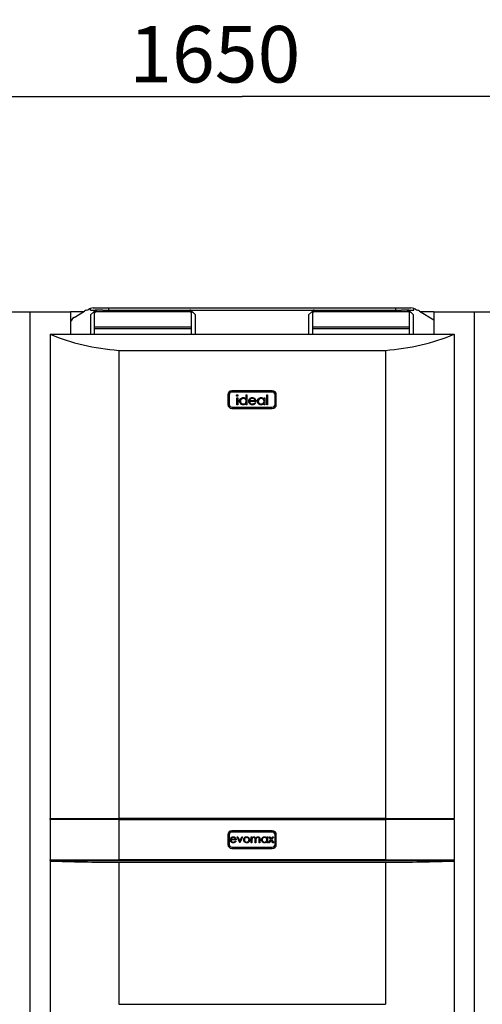
# Model space of a CAD drawing. Extents: x 1 to 405, y 1 to 299.
# Drawn here: x 242 to 271, y 144 to 205 of the extents above; entities that cross this region are included whole.
import ezdxf

# ---------------------------------------------------------------- set-up
doc = ezdxf.new("R2010")
doc.units = 0
doc.header["$MEASUREMENT"] = 0
doc.layers.get('0').update_dxf_attribs({"linetype": 'CONTINUOUS'})
doc.layers.add('2', color=7, linetype='CONTINUOUS')
doc.styles.get("Standard").update_dxf_attribs({"font": 'monotxt.shx'})
doc.dimstyles.new('DSTYLE1', dxfattribs={"dimtxt": 3.5, "dimasz": 3, "dimexe": 0, "dimexo": 0.057925, "dimgap": 0.810952, "dimtad": 1, "dimdec": 1, "dimrnd": 0.1, "dimzin": 15, "dimdsep": 46, "dimtxsty": 'Standard', "dimcen": 0.09, "dimadec": 0, "dimazin": 0, "dimtfac": 1, "dimtdec": 4, "dimtofl": 0, "dimtmove": 0, "dimatfit": 3, "dimfxl": 1, "dimtolj": 1, "dimtzin": 0, "dimarcsym": 0})

# ---------------------------------------------------------------- blocks, each defined once
blk = doc.blocks.new('_AH13')
at = {"color": 0, "linetype": 'Continuous'}
blk.add_solid([(0, 0), (1, -0.166667), (1, 0.166667), (0, 0)], dxfattribs=at)
blk = doc.blocks.new('*D4')
at = {"layer": '2', "color": 2, "linetype": 'Continuous'}
for p, q in [((215.40486, 187.39869), (215.40486, 200.6576)), ((215.40486, 200.6576), (256.04494, 200.6576)), ((297.90486, 200.6576), (256.04494, 200.6576)), ((297.90486, 187.39869), (297.90486, 200.6576))]:
    blk.add_line(p, q, dxfattribs=at)
at = {"layer": '2', "color": 2, "xscale": 3, "yscale": 3, "zscale": 3}
blk.add_blockref('_AH13', (215.40486, 200.6576), dxfattribs=at)
at = {"layer": '2', "color": 2, "xscale": 3, "yscale": 3, "zscale": 3, "rotation": 180}
blk.add_blockref('_AH13', (297.90486, 200.6576), dxfattribs=at)
at = {"layer": '2', "color": 2, "linetype": 'Continuous', "oblique": 1}
blk.add_text('1650', height=3.5, dxfattribs=at).set_placement((249.04494, 201.53368))
blk = doc.blocks.new('*D5')
at = {"layer": '2', "color": 2, "linetype": 'Continuous'}
for p, q in [((215.40486, 187.39869), (215.40486, 207.04209)), ((215.40486, 207.04209), (263.80961, 207.04209)), ((316.90486, 207.04209), (263.80961, 207.04209)), ((316.90486, 127.79869), (316.90486, 207.04209))]:
    blk.add_line(p, q, dxfattribs=at)
at = {"layer": '2', "color": 2, "xscale": 3, "yscale": 3, "zscale": 3}
blk.add_blockref('_AH13', (215.40486, 207.04209), dxfattribs=at)
at = {"layer": '2', "color": 2, "xscale": 3, "yscale": 3, "zscale": 3, "rotation": 180}
blk.add_blockref('_AH13', (316.90486, 207.04209), dxfattribs=at)
at = {"layer": '2', "color": 2, "linetype": 'Continuous', "oblique": 1}
blk.add_text('2030', height=3.5, dxfattribs=at).set_placement((256.80961, 207.91817))

msp = doc.modelspace()

# ---------------------------------------------------------------- linework, layer by layer
at = {"layer": '2', "color": 2, "linetype": 'Continuous'}
for p, q in [((240.40486, 187.33619), (242.90486, 187.33619)), ((242.90486, 187.33619), (242.90486, 119.71119)), ((242.90486, 187.33619), (245.40486, 187.33619)), ((246.22808, 187.33619), (245.40486, 187.33619)), ((245.40486, 187.33619), (245.40486, 186.55916)), ((245.64761, 186.98791), (246.2861, 187.371)), ((246.64335, 187.44225), (246.64335, 187.53489)), ((246.64335, 187.44225), (247.00486, 187.44225)), ((246.82986, 187.31726), (246.65486, 187.14226)), ((246.82033, 187.56726), (247.76835, 187.56726)), ((246.90486, 187.31726), (246.82986, 187.31726)), ((246.90486, 187.26548), (246.90486, 187.37154)), ((246.90486, 186.38012), (246.90486, 187.26548)), ((247.00486, 187.44225), (247.00486, 187.33619)), ((247.41228, 187.44225), (247.00486, 187.44225)), ((252.80486, 187.33619), (247.00486, 187.33619)), ((247.41228, 187.44225), (247.76835, 187.44225)), ((247.76835, 187.56726), (247.76835, 187.44225)), ((247.76835, 187.56726), (265.54137, 187.56726)), ((247.76835, 187.44225), (265.54137, 187.44225)), ((252.80486, 187.33619), (252.80486, 187.44225)), ((252.90486, 187.37154), (252.90486, 187.26548)), ((252.97986, 187.31726), (252.90486, 187.31726)), ((252.90486, 186.38012), (252.90486, 187.26548)), ((253.15486, 187.14226), (252.97986, 187.31726)), ((260.32986, 187.31726), (260.15486, 187.14226)), ((260.40486, 187.31726), (260.32986, 187.31726)), ((260.40486, 187.26548), (260.40486, 187.37154)), ((260.40486, 186.38012), (260.40486, 187.26548)), ((260.50486, 187.44225), (260.50486, 187.33619)), ((266.30486, 187.33619), (260.50486, 187.33619)), ((265.54137, 187.56726), (265.54137, 187.44225)), ((265.54137, 187.56726), (266.48939, 187.56726)), ((265.54137, 187.44225), (265.89743, 187.44225)), ((266.30486, 187.44225), (265.89743, 187.44225)), ((266.30486, 187.44225), (266.66637, 187.44225)), ((266.30486, 187.33619), (266.30486, 187.44225)), ((266.40486, 187.37154), (266.40486, 187.26548)), ((266.47986, 187.31726), (266.40486, 187.31726)), ((266.40486, 186.38012), (266.40486, 187.26548)), ((266.65486, 187.14226), (266.47986, 187.31726)), ((266.66637, 187.44225), (266.66637, 187.53489)), ((267.02361, 187.371), (267.90486, 186.84226)), ((267.90486, 187.33619), (267.08163, 187.33619)), ((267.90486, 187.33619), (267.90486, 186.84226)), ((267.90486, 187.33619), (270.40486, 187.33619)), ((270.40486, 187.33619), (270.40486, 119.71119)), ((270.40486, 187.33619), (272.90486, 187.33619)), ((246.65486, 187.14226), (246.65486, 185.94226)), ((253.15486, 185.94226), (253.15486, 187.14226)), ((260.15486, 187.14226), (260.15486, 185.94226)), ((266.65486, 185.94226), (266.65486, 187.14226)), ((267.90486, 186.84226), (267.90486, 185.94226)), ((245.40486, 186.55916), (245.40486, 185.94226)), ((252.90486, 186.38012), (246.90486, 186.38012)), ((246.90486, 186.27406), (246.90486, 186.38012)), ((252.90486, 186.27406), (246.90486, 186.27406)), ((246.90486, 185.94226), (246.90486, 186.27406)), ((252.90486, 186.27406), (252.90486, 186.38012)), ((252.90486, 185.94226), (252.90486, 186.27406)), ((266.40486, 186.38012), (260.40486, 186.38012)), ((260.40486, 186.27406), (260.40486, 186.38012)), ((266.40486, 186.27406), (260.40486, 186.27406)), ((260.40486, 185.94226), (260.40486, 186.27406)), ((266.40486, 186.27406), (266.40486, 186.38012)), ((266.40486, 185.94226), (266.40486, 186.27406)), ((244.15486, 185.94226), (244.15486, 155.94225)), ((244.15486, 185.94226), (269.15486, 185.94226)), ((269.15486, 185.94226), (269.15486, 155.94225)), ((248.40486, 184.94226), (248.40486, 155.94225)), ((248.40486, 184.94226), (264.90486, 184.94226)), ((264.90486, 184.94226), (264.90486, 155.94225)), ((257.90486, 182.44226), (255.40486, 182.44226)), ((257.90486, 182.36226), (255.40486, 182.36226)), ((255.15486, 182.19226), (255.15486, 181.59225)), ((255.23486, 182.19226), (255.23486, 181.59225)), ((255.7087, 181.57226), (255.7087, 182.01072)), ((255.7087, 182.01072), (255.76255, 182.01072)), ((255.76255, 182.01072), (255.76255, 181.57226)), ((256.28563, 181.92586), (256.28563, 182.18764)), ((256.28563, 182.18764), (256.33947, 182.18764)), ((256.33947, 182.18764), (256.33947, 181.57226)), ((256.89332, 181.77995), (256.50101, 181.77995)), ((256.50666, 181.8338), (256.83947, 181.8338)), ((257.39332, 181.92959), (257.39332, 182.01072)), ((257.39332, 182.01072), (257.44717, 182.01072)), ((257.44717, 182.01072), (257.44717, 181.57226)), ((257.56255, 181.57226), (257.56255, 182.18764)), ((257.56255, 182.18764), (257.6164, 182.18764)), ((257.6164, 182.18764), (257.6164, 181.57226)), ((258.07486, 181.59225), (258.07486, 182.19226)), ((258.15486, 181.59225), (258.15486, 182.19226)), ((255.40486, 181.42226), (257.90486, 181.42226)), ((255.40486, 181.34225), (257.90486, 181.34225)), ((255.76255, 181.57226), (255.7087, 181.57226)), ((256.28563, 181.57226), (256.28563, 181.6481)), ((256.33947, 181.57226), (256.28563, 181.57226)), ((256.82241, 181.71072), (256.87024, 181.6856)), ((257.39332, 181.57226), (257.39332, 181.6481)), ((257.44717, 181.57226), (257.39332, 181.57226)), ((257.6164, 181.57226), (257.56255, 181.57226)), ((244.15486, 155.94225), (248.40486, 155.94225)), ((244.15486, 155.89226), (244.15486, 155.94225)), ((248.40486, 155.89226), (244.15486, 155.89226)), ((244.15486, 155.89226), (244.15486, 153.39225)), ((264.90486, 155.94225), (248.40486, 155.94225)), ((248.40486, 155.89226), (248.40486, 153.39225)), ((248.40486, 155.89226), (264.90486, 155.89226)), ((264.90486, 155.94225), (269.15486, 155.94225)), ((264.90486, 155.89226), (264.90486, 153.39225)), ((269.15486, 155.89226), (264.90486, 155.89226)), ((269.15486, 155.89226), (269.15486, 155.94225)), ((269.15486, 155.89226), (269.15486, 153.39225)), ((255.15486, 154.94226), (255.15486, 154.34226)), ((255.23486, 154.94226), (255.23486, 154.34226)), ((257.90486, 155.19225), (255.40486, 155.19225)), ((257.90486, 155.11226), (255.40486, 155.11226)), ((258.07486, 154.34226), (258.07486, 154.94226)), ((258.15486, 154.34226), (258.15486, 154.94226)), ((255.67511, 154.62034), (255.34819, 154.62034)), ((255.3529, 154.66521), (255.63024, 154.66521)), ((255.61602, 154.56264), (255.65588, 154.54171)), ((255.89306, 154.44726), (255.7264, 154.81264)), ((255.7264, 154.81264), (255.77497, 154.81264)), ((255.77497, 154.81264), (255.89627, 154.54662)), ((255.89947, 154.44726), (255.89306, 154.44726)), ((255.89627, 154.54662), (256.01756, 154.81264)), ((256.06614, 154.81264), (255.89947, 154.44726)), ((256.01756, 154.81264), (256.06614, 154.81264)), ((256.59819, 154.81264), (256.64306, 154.81264)), ((256.59819, 154.44726), (256.59819, 154.81264)), ((256.64306, 154.44726), (256.59819, 154.44726)), ((256.64306, 154.81264), (256.64306, 154.74914)), ((256.64306, 154.601), (256.64306, 154.44726)), ((256.84819, 154.44726), (256.84819, 154.63306)), ((256.89306, 154.44726), (256.84819, 154.44726)), ((256.89306, 154.58938), (256.89306, 154.44726)), ((257.09819, 154.44726), (257.09819, 154.64538)), ((257.14306, 154.44726), (257.09819, 154.44726)), ((257.14306, 154.64517), (257.14306, 154.44726)), ((257.57255, 154.74504), (257.57255, 154.81264)), ((257.57255, 154.81264), (257.61742, 154.81264)), ((257.57255, 154.44726), (257.57255, 154.51046)), ((257.61742, 154.44726), (257.57255, 154.44726)), ((257.61742, 154.81264), (257.61742, 154.44726)), ((257.66871, 154.44726), (257.80873, 154.64347)), ((257.72209, 154.44726), (257.66871, 154.44726)), ((257.68794, 154.81264), (257.74132, 154.81264)), ((257.80873, 154.64347), (257.68794, 154.81264)), ((257.83537, 154.60601), (257.72209, 154.44726)), ((257.74132, 154.81264), (257.83537, 154.68083)), ((257.83537, 154.68083), (257.92942, 154.81264)), ((257.94865, 154.44726), (257.83537, 154.60601)), ((257.98281, 154.81264), (257.86211, 154.64347)), ((257.86211, 154.64347), (258.00204, 154.44726)), ((257.92942, 154.81264), (257.98281, 154.81264)), ((258.00204, 154.44726), (257.94865, 154.44726)), ((255.40486, 154.17226), (257.90486, 154.17226)), ((255.40486, 154.09226), (257.90486, 154.09226)), ((244.15486, 153.39225), (248.40486, 153.39225)), ((244.15486, 153.33964), (244.15486, 153.39225)), ((244.15486, 153.33964), (244.15486, 153.31606)), ((244.15486, 153.33964), (244.20486, 153.33964)), ((244.15486, 153.31606), (244.15486, 143.44225)), ((244.20486, 153.34226), (244.20486, 153.33964)), ((244.20486, 153.34226), (269.10486, 153.34226)), ((264.90486, 153.39225), (248.40486, 153.39225)), ((248.40486, 153.23744), (264.90486, 153.23744)), ((248.40486, 153.23744), (248.40486, 144.44226)), ((264.90486, 153.39225), (269.15486, 153.39225)), ((264.90486, 153.23744), (264.90486, 144.44226)), ((269.10486, 153.33964), (269.10486, 153.34226)), ((269.10486, 153.33964), (269.15486, 153.33964)), ((269.15486, 153.33964), (269.15486, 153.39225)), ((269.15486, 153.33964), (269.15486, 153.31606)), ((269.15486, 153.31606), (269.15486, 143.44225)), ((248.40486, 144.44226), (264.90486, 144.44226))]:
    msp.add_line(p, q, dxfattribs=at)
for centre, radius, start, end in [((246.54335, 186.94226), 0.5, 105.55057, 120.96376), ((246.27526, 187.90565), 0.5, 285.55057, 303.02906), ((246.82033, 187.06726), 0.5, 110.72917, 123.02906), ((246.82033, 187.06726), 0.5, 90, 110.72917), ((246.99236, 187.2478), 0.089269, 81.95172, 168.58031), ((246.99236, 187.35387), 0.089264, 81.948179, 168.5793), ((252.81736, 187.35387), 0.089264, 11.420738, 98.051882), ((252.81736, 187.2478), 0.089269, 11.419725, 98.048341), ((260.49236, 187.2478), 0.089271, 81.952578, 168.57936), ((260.49236, 187.35387), 0.089266, 81.949037, 168.57834), ((266.31736, 187.35387), 0.089263, 11.419819, 98.052801), ((266.31736, 187.24781), 0.089268, 11.418806, 98.04926), ((266.48939, 187.06726), 0.5, 69.270825, 90), ((266.48939, 187.06726), 0.5, 56.970938, 69.270825), ((267.03446, 187.90565), 0.5, 236.97094, 254.44943), ((266.76637, 186.94226), 0.5, 59.036243, 74.449429), ((245.90486, 186.55916), 0.5, 120.96376, 180), ((255.40486, 182.19226), 0.25, 90, 180), ((255.40486, 182.19226), 0.17, 90, 180), ((257.90486, 182.19226), 0.25, 0, 90), ((257.90486, 182.19226), 0.17, 0, 90), ((255.40486, 181.59226), 0.25, 180, 270), ((255.40486, 181.59226), 0.17, 180, 270), ((257.90486, 181.59226), 0.25, 270, 360), ((257.90486, 181.59226), 0.17, 270, 360), ((255.40486, 154.94226), 0.25, 90, 180), ((255.40486, 154.94226), 0.17, 90, 180), ((257.90486, 154.94226), 0.25, 0, 90), ((257.90486, 154.94226), 0.17, 0, 90), ((255.40486, 154.34226), 0.25, 180, 270), ((255.40486, 154.34226), 0.17, 180, 270), ((257.90486, 154.34226), 0.25, 270, 360), ((257.90486, 154.34226), 0.17, 270, 360)]:
    msp.add_arc(centre, radius, start, end, dxfattribs=at)
for centre, ratio, start_param, end_param in [((249.52245, 191.56716), 0.66666667, 4.1457972, 4.6003955), ((263.78726, 191.56716), 0.66666667, 4.8243825, 5.2789807), ((249.52245, 153.75824), 0.052407779, 4.1457972, 4.6003955), ((263.78726, 153.75824), 0.052407779, 4.8243825, 5.2789807)]:
    msp.add_ellipse(centre, major_axis=(10, 0), ratio=ratio, start_param=start_param, end_param=end_param, dxfattribs=at)
for points, knots in [([(255.68563, 182.14894), (255.68661, 182.15602), (255.68858, 182.17019), (255.70265, 182.18506), (255.71869, 182.19403), (255.72982, 182.1949), (255.73539, 182.19533)], [0, 0, 0, 0, 0.2792967, 0.55888914, 0.77945358, 1, 1, 1, 1]), ([(255.73539, 182.10302), (255.72835, 182.10378), (255.71428, 182.10529), (255.69809, 182.11728), (255.68747, 182.13235), (255.68624, 182.14341), (255.68563, 182.14894)], [0, 0, 0, 0, 0.27978608, 0.55969312, 0.77991058, 1, 1, 1, 1]), ([(255.73539, 182.19533), (255.74251, 182.19461), (255.75677, 182.19315), (255.77319, 182.18104), (255.78386, 182.16573), (255.78504, 182.15453), (255.78563, 182.14894)], [0, 0, 0, 0, 0.27987505, 0.55985742, 0.77990899, 1, 1, 1, 1]), ([(255.78563, 182.14894), (255.78459, 182.14186), (255.78252, 182.1277), (255.76816, 182.11311), (255.7521, 182.10423), (255.74096, 182.10343), (255.73539, 182.10302)], [0, 0, 0, 0, 0.27913302, 0.55882861, 0.77934922, 1, 1, 1, 1]), ([(255.87794, 181.79269), (255.8821, 181.82629), (255.89044, 181.89353), (255.95396, 181.96666), (256.02899, 182.01164), (256.08181, 182.01615), (256.10822, 182.01841)], [0, 0, 0, 0, 0.27941108, 0.55919031, 0.77955159, 1, 1, 1, 1]), ([(256.10654, 181.56456), (256.07284, 181.56851), (256.00543, 181.57639), (255.93084, 181.63841), (255.88476, 181.71323), (255.88021, 181.76619), (255.87794, 181.79269)], [0, 0, 0, 0, 0.27957681, 0.55933735, 0.77959501, 1, 1, 1, 1]), ([(256.10894, 181.96456), (256.08323, 181.96157), (256.03183, 181.95558), (255.97343, 181.90988), (255.93835, 181.85258), (255.93397, 181.81225), (255.93178, 181.79209)], [0, 0, 0, 0, 0.27976907, 0.55929268, 0.77971867, 1, 1, 1, 1]), ([(255.93178, 181.79209), (255.93541, 181.76649), (255.94268, 181.71526), (255.9899, 181.65809), (256.04791, 181.62431), (256.08828, 181.62038), (256.10846, 181.61841)], [0, 0, 0, 0, 0.27943287, 0.5591478, 0.77957015, 1, 1, 1, 1]), ([(256.10822, 182.01841), (256.12765, 182.01711), (256.16649, 182.01451), (256.23193, 181.98675), (256.26527, 181.94894), (256.28563, 181.92586)], [0, 0, 0, 0, 0.28051744, 0.56084429, 1, 1, 1, 1]), ([(256.10846, 181.61841), (256.13417, 181.62151), (256.18556, 181.6277), (256.24546, 181.6717), (256.28034, 181.72972), (256.28387, 181.77025), (256.28563, 181.79052)], [0, 0, 0, 0, 0.27982486, 0.55939731, 0.77960141, 1, 1, 1, 1]), ([(256.28563, 181.79052), (256.28275, 181.81652), (256.277, 181.86852), (256.22853, 181.92572), (256.17013, 181.95973), (256.12935, 181.96295), (256.10894, 181.96456)], [0, 0, 0, 0, 0.27965741, 0.55921099, 0.77948885, 1, 1, 1, 1]), ([(256.44717, 181.79029), (256.44983, 181.82007), (256.4546, 181.8733), (256.48448, 181.9173), (256.49765, 181.93668)], [0, 0, 0, 0, 0.55941162, 1, 1, 1, 1]), ([(256.66772, 181.56456), (256.63436, 181.56756), (256.56776, 181.57354), (256.49605, 181.63756), (256.45435, 181.71246), (256.44956, 181.76435), (256.44717, 181.79029)], [0, 0, 0, 0, 0.27988722, 0.55885867, 0.77946166, 1, 1, 1, 1]), ([(256.49765, 181.93668), (256.50991, 181.95042), (256.53442, 181.9779), (256.59261, 182.01136), (256.64007, 182.01574), (256.66904, 182.01841)], [0, 0, 0, 0, 0.28051436, 0.56081162, 1, 1, 1, 1]), ([(256.50101, 181.77995), (256.50377, 181.75619), (256.50928, 181.70872), (256.55172, 181.65499), (256.60495, 181.623), (256.6423, 181.61994), (256.66099, 181.61841)], [0, 0, 0, 0, 0.27996041, 0.55935772, 0.77952692, 1, 1, 1, 1]), ([(256.55882, 181.92346), (256.54574, 181.90865), (256.52232, 181.88214), (256.51145, 181.8486), (256.50666, 181.8338)], [0, 0, 0, 0, 0.55878658, 1, 1, 1, 1]), ([(256.67181, 181.96456), (256.64854, 181.96254), (256.60695, 181.95893), (256.57354, 181.93431), (256.55882, 181.92346)], [0, 0, 0, 0, 0.55946616, 1, 1, 1, 1]), ([(256.66904, 182.01841), (256.68807, 182.01724), (256.72611, 182.01491), (256.79119, 181.99032), (256.82498, 181.95417), (256.8456, 181.93211)], [0, 0, 0, 0, 0.28061252, 0.56097701, 1, 1, 1, 1]), ([(256.83947, 181.8338), (256.83289, 181.85456), (256.81974, 181.89601), (256.77369, 181.93774), (256.72263, 181.96057), (256.68875, 181.96323), (256.67181, 181.96456)], [0, 0, 0, 0, 0.28013439, 0.55918969, 0.77959701, 1, 1, 1, 1]), ([(256.8456, 181.93211), (256.86122, 181.90573), (256.88916, 181.85853), (256.89205, 181.804), (256.89332, 181.77995)], [0, 0, 0, 0, 0.55890597, 1, 1, 1, 1]), ([(256.98563, 181.79269), (256.98979, 181.82629), (256.99813, 181.89353), (257.06165, 181.96666), (257.13668, 182.01164), (257.1895, 182.01615), (257.21592, 182.01841)], [0, 0, 0, 0, 0.27941128, 0.55919204, 0.77955349, 1, 1, 1, 1]), ([(257.21423, 181.56456), (257.18054, 181.56851), (257.11312, 181.57639), (257.03853, 181.63841), (256.99245, 181.71323), (256.9879, 181.76619), (256.98563, 181.79269)], [0, 0, 0, 0, 0.27957684, 0.55933906, 0.77959465, 1, 1, 1, 1]), ([(257.21664, 181.96456), (257.19093, 181.96157), (257.13953, 181.95558), (257.08112, 181.90988), (257.04604, 181.85258), (257.04166, 181.81225), (257.03947, 181.79209)], [0, 0, 0, 0, 0.2797693, 0.55929094, 0.77971849, 1, 1, 1, 1]), ([(257.03947, 181.79209), (257.0431, 181.76649), (257.05037, 181.71526), (257.0976, 181.65809), (257.15561, 181.62431), (257.19597, 181.62038), (257.21616, 181.61841)], [0, 0, 0, 0, 0.27943332, 0.55914808, 0.77957029, 1, 1, 1, 1]), ([(257.21592, 182.01841), (257.23517, 182.01722), (257.27365, 182.01484), (257.33965, 181.98996), (257.37298, 181.95246), (257.39332, 181.92959)], [0, 0, 0, 0, 0.28068448, 0.56116078, 1, 1, 1, 1]), ([(257.21616, 181.61841), (257.24186, 181.62151), (257.29325, 181.6277), (257.35316, 181.6717), (257.38803, 181.72972), (257.39156, 181.77025), (257.39332, 181.79052)], [0, 0, 0, 0, 0.27982043, 0.55939819, 0.77960026, 1, 1, 1, 1]), ([(257.39332, 181.79052), (257.39044, 181.81652), (257.3847, 181.86852), (257.33623, 181.92572), (257.27782, 181.95973), (257.23704, 181.96295), (257.21664, 181.96456)], [0, 0, 0, 0, 0.27965741, 0.55921099, 0.77948885, 1, 1, 1, 1]), ([(256.28563, 181.6481), (256.27258, 181.63412), (256.24649, 181.60619), (256.18588, 181.57197), (256.13661, 181.56737), (256.10654, 181.56456)], [0, 0, 0, 0, 0.28053815, 0.56081338, 1, 1, 1, 1]), ([(256.66099, 181.61841), (256.67911, 181.61994), (256.71536, 181.623), (256.77694, 181.64914), (256.80518, 181.68738), (256.82241, 181.71072)], [0, 0, 0, 0, 0.28053046, 0.56095637, 1, 1, 1, 1]), ([(256.87024, 181.6856), (256.85801, 181.66575), (256.83355, 181.62609), (256.76458, 181.57517), (256.70442, 181.56858), (256.66772, 181.56456)], [0, 0, 0, 0, 0.28091661, 0.56140038, 1, 1, 1, 1]), ([(257.39332, 181.6481), (257.38027, 181.63412), (257.35418, 181.60619), (257.29357, 181.57197), (257.2443, 181.56737), (257.21423, 181.56456)], [0, 0, 0, 0, 0.28053536, 0.56081363, 1, 1, 1, 1]), ([(255.30332, 154.62895), (255.30554, 154.65377), (255.30951, 154.69813), (255.33442, 154.73479), (255.34539, 154.75094)], [0, 0, 0, 0, 0.55943536, 1, 1, 1, 1]), ([(255.48711, 154.44085), (255.45932, 154.44334), (255.40381, 154.44833), (255.34405, 154.50168), (255.3093, 154.56409), (255.30531, 154.60733), (255.30332, 154.62895)], [0, 0, 0, 0, 0.27988275, 0.55885554, 0.779462, 1, 1, 1, 1]), ([(255.34539, 154.75094), (255.36782, 154.77302), (255.40799, 154.81255), (255.46365, 154.81706), (255.48822, 154.81905)], [0, 0, 0, 0, 0.55857939, 1, 1, 1, 1]), ([(255.34819, 154.62034), (255.35049, 154.60054), (255.35508, 154.56098), (255.39045, 154.51621), (255.43481, 154.48954), (255.46593, 154.48699), (255.48151, 154.48572)], [0, 0, 0, 0, 0.27997362, 0.55936175, 0.77952969, 1, 1, 1, 1]), ([(255.39637, 154.73993), (255.38546, 154.72758), (255.36595, 154.70549), (255.35689, 154.67754), (255.3529, 154.66521)], [0, 0, 0, 0, 0.55883784, 1, 1, 1, 1]), ([(255.49052, 154.77418), (255.47113, 154.7725), (255.43648, 154.76948), (255.40863, 154.74896), (255.39637, 154.73993)], [0, 0, 0, 0, 0.55947137, 1, 1, 1, 1]), ([(255.48151, 154.48572), (255.49661, 154.48699), (255.52682, 154.48954), (255.57813, 154.51132), (255.60166, 154.54319), (255.61602, 154.56264)], [0, 0, 0, 0, 0.28053271, 0.56096697, 1, 1, 1, 1]), ([(255.65588, 154.54171), (255.64569, 154.52517), (255.62531, 154.49212), (255.56783, 154.44969), (255.5177, 154.4442), (255.48711, 154.44085)], [0, 0, 0, 0, 0.28091892, 0.56140038, 1, 1, 1, 1]), ([(255.48822, 154.81905), (255.52069, 154.81529), (255.5788, 154.80856), (255.61804, 154.76594), (255.63535, 154.74714)], [0, 0, 0, 0, 0.55892585, 1, 1, 1, 1]), ([(255.63024, 154.66521), (255.62475, 154.68251), (255.6138, 154.71705), (255.57542, 154.75183), (255.53287, 154.77084), (255.50464, 154.77307), (255.49052, 154.77418)], [0, 0, 0, 0, 0.2801372, 0.55918934, 0.77959622, 1, 1, 1, 1]), ([(255.63535, 154.74714), (255.64837, 154.72516), (255.67165, 154.68582), (255.67405, 154.64038), (255.67511, 154.62034)], [0, 0, 0, 0, 0.55891092, 1, 1, 1, 1]), ([(256.13024, 154.62895), (256.13289, 154.65587), (256.13762, 154.70402), (256.16726, 154.74187), (256.18032, 154.75855)], [0, 0, 0, 0, 0.55928004, 1, 1, 1, 1]), ([(256.31955, 154.44085), (256.29154, 154.44367), (256.23556, 154.44932), (256.17399, 154.50122), (256.13628, 154.56323), (256.13225, 154.60704), (256.13024, 154.62895)], [0, 0, 0, 0, 0.2797689, 0.55917613, 0.77958514, 1, 1, 1, 1]), ([(256.31935, 154.77418), (256.298, 154.77157), (256.25527, 154.76636), (256.2085, 154.72646), (256.17946, 154.67901), (256.17656, 154.64544), (256.17511, 154.62865)], [0, 0, 0, 0, 0.27948167, 0.55925238, 0.77954289, 1, 1, 1, 1]), ([(256.17511, 154.62865), (256.17778, 154.60752), (256.18312, 154.56528), (256.22128, 154.5174), (256.26948, 154.49018), (256.30272, 154.48721), (256.31935, 154.48572)], [0, 0, 0, 0, 0.27960724, 0.55916477, 0.77951464, 1, 1, 1, 1]), ([(256.18032, 154.75855), (256.2029, 154.77814), (256.2433, 154.81318), (256.29621, 154.81725), (256.31955, 154.81905)], [0, 0, 0, 0, 0.55888496, 1, 1, 1, 1]), ([(256.46358, 154.62865), (256.46112, 154.65002), (256.4562, 154.69278), (256.41671, 154.73982), (256.36969, 154.76957), (256.33613, 154.77265), (256.31935, 154.77418)], [0, 0, 0, 0, 0.27958998, 0.55940004, 0.77965546, 1, 1, 1, 1]), ([(256.31935, 154.48572), (256.34053, 154.48813), (256.38287, 154.49295), (256.43077, 154.53107), (256.45871, 154.57879), (256.46196, 154.61203), (256.46358, 154.62865)], [0, 0, 0, 0, 0.27974923, 0.55912447, 0.77960244, 1, 1, 1, 1]), ([(256.31955, 154.81905), (256.3492, 154.81596), (256.40223, 154.81042), (256.44119, 154.77463), (256.45837, 154.75886)], [0, 0, 0, 0, 0.55918725, 1, 1, 1, 1]), ([(256.50845, 154.62895), (256.50502, 154.60117), (256.49815, 154.54557), (256.44777, 154.48316), (256.38526, 154.44586), (256.34146, 154.44252), (256.31955, 154.44085)], [0, 0, 0, 0, 0.27952812, 0.55938521, 0.77951097, 1, 1, 1, 1]), ([(256.45837, 154.75886), (256.47452, 154.73709), (256.5034, 154.69817), (256.5069, 154.65013), (256.50845, 154.62895)], [0, 0, 0, 0, 0.55921765, 1, 1, 1, 1]), ([(256.64306, 154.74914), (256.65116, 154.76011), (256.66562, 154.7797), (256.68515, 154.79416), (256.69374, 154.80052)], [0, 0, 0, 0, 0.56014332, 1, 1, 1, 1]), ([(256.76125, 154.77418), (256.74652, 154.77232), (256.71704, 154.76861), (256.68001, 154.74193), (256.65346, 154.70239), (256.64415, 154.65296), (256.64343, 154.61834), (256.64306, 154.601)], [0, 0, 0, 0, 0.18620135, 0.37266411, 0.55909357, 0.77924173, 1, 1, 1, 1]), ([(256.69374, 154.80052), (256.70723, 154.80646), (256.73131, 154.81707), (256.75752, 154.81845), (256.76907, 154.81905)], [0, 0, 0, 0, 0.55974581, 1, 1, 1, 1]), ([(256.84819, 154.63306), (256.84793, 154.64885), (256.8474, 154.68037), (256.84329, 154.72088), (256.82616, 154.74813), (256.80131, 154.76891), (256.77725, 154.77208), (256.76125, 154.77418)], [0, 0, 0, 0, 0.25115645, 0.50129935, 0.62646324, 0.75174117, 1, 1, 1, 1]), ([(256.76907, 154.81905), (256.78366, 154.81755), (256.81285, 154.81455), (256.86059, 154.78778), (256.87597, 154.75239), (256.88535, 154.73081)], [0, 0, 0, 0, 0.28080202, 0.56149672, 1, 1, 1, 1]), ([(256.88535, 154.73081), (256.89365, 154.74418), (256.91023, 154.77091), (256.95415, 154.80846), (256.99468, 154.81504), (257.01937, 154.81905)], [0, 0, 0, 0, 0.28127636, 0.5620909, 1, 1, 1, 1]), ([(257.01155, 154.77418), (257.00116, 154.77338), (256.98038, 154.77176), (256.95182, 154.75807), (256.92767, 154.73813), (256.9039, 154.70349), (256.89402, 154.65131), (256.89338, 154.61006), (256.89306, 154.58938)], [0, 0, 0, 0, 0.12499244, 0.25000461, 0.37509334, 0.50020269, 0.74943601, 1, 1, 1, 1]), ([(257.09819, 154.64538), (257.09798, 154.6602), (257.09756, 154.68975), (257.09186, 154.72785), (257.07358, 154.75193), (257.04924, 154.77002), (257.0266, 154.77252), (257.01155, 154.77418)], [0, 0, 0, 0, 0.25108615, 0.50065877, 0.62584672, 0.75116563, 1, 1, 1, 1]), ([(257.01937, 154.81905), (257.03453, 154.81768), (257.06484, 154.81492), (257.10424, 154.78947), (257.13186, 154.74902), (257.14189, 154.69847), (257.14267, 154.66296), (257.14306, 154.64517)], [0, 0, 0, 0, 0.18651989, 0.37284337, 0.55917311, 0.77926099, 1, 1, 1, 1]), ([(257.23281, 154.63095), (257.23628, 154.65895), (257.24323, 154.71499), (257.29616, 154.77593), (257.35868, 154.81341), (257.4027, 154.81717), (257.42471, 154.81905)], [0, 0, 0, 0, 0.27939984, 0.5591935, 0.77955139, 1, 1, 1, 1]), ([(257.42331, 154.44085), (257.39523, 154.44413), (257.33905, 154.45071), (257.2769, 154.50239), (257.23849, 154.56473), (257.2347, 154.60887), (257.23281, 154.63095)], [0, 0, 0, 0, 0.27957126, 0.5593345, 0.77957651, 1, 1, 1, 1]), ([(257.42532, 154.77418), (257.40389, 154.77169), (257.36106, 154.76669), (257.31238, 154.72861), (257.28315, 154.68086), (257.2795, 154.64725), (257.27768, 154.63045)], [0, 0, 0, 0, 0.27977184, 0.55928962, 0.77971606, 1, 1, 1, 1]), ([(257.27768, 154.63045), (257.2807, 154.60912), (257.28676, 154.56643), (257.32612, 154.51878), (257.37445, 154.49063), (257.40809, 154.48736), (257.42491, 154.48572)], [0, 0, 0, 0, 0.27943623, 0.55914285, 0.77957408, 1, 1, 1, 1]), ([(257.57255, 154.51046), (257.54888, 154.48797), (257.50651, 154.44774), (257.44878, 154.44296), (257.42331, 154.44085)], [0, 0, 0, 0, 0.55876041, 1, 1, 1, 1]), ([(257.42471, 154.81905), (257.45769, 154.81532), (257.51667, 154.80864), (257.55545, 154.7645), (257.57255, 154.74504)], [0, 0, 0, 0, 0.55907224, 1, 1, 1, 1]), ([(257.42491, 154.48572), (257.44634, 154.4883), (257.48916, 154.49346), (257.53909, 154.53012), (257.56814, 154.57848), (257.57108, 154.61225), (257.57255, 154.62915)], [0, 0, 0, 0, 0.27981698, 0.55939405, 0.77961377, 1, 1, 1, 1]), ([(257.57255, 154.62915), (257.57015, 154.65081), (257.56536, 154.69414), (257.52497, 154.74181), (257.4763, 154.77015), (257.44232, 154.77284), (257.42532, 154.77418)], [0, 0, 0, 0, 0.27966879, 0.55921633, 0.77949126, 1, 1, 1, 1])]:
    msp.add_open_spline(points, degree=3, knots=knots, dxfattribs=at)

# ---------------------------------------------------------------- dimensions: what is measured, and where the dimension line sits
for base, p2, picture, middle in [((316.90486, 207.04209), (316.90486, 127.73619), '*D5', (263.80961, 209.66817)), ((297.90486, 200.6576), (297.90486, 187.33619), '*D4', (256.04494, 203.28368))]:
    dim = msp.add_linear_dim(base=base, p1=(215.40486, 187.33619), p2=p2, dimstyle='DSTYLE1', override={"dimblk": '_AH13', "dimsah": 0}, dxfattribs=at)
    dim.commit()
    dim.dimension.update_dxf_attribs({"geometry": picture, "text_midpoint": middle, "dimtype": 128})

doc.saveas('drawing.dxf')
